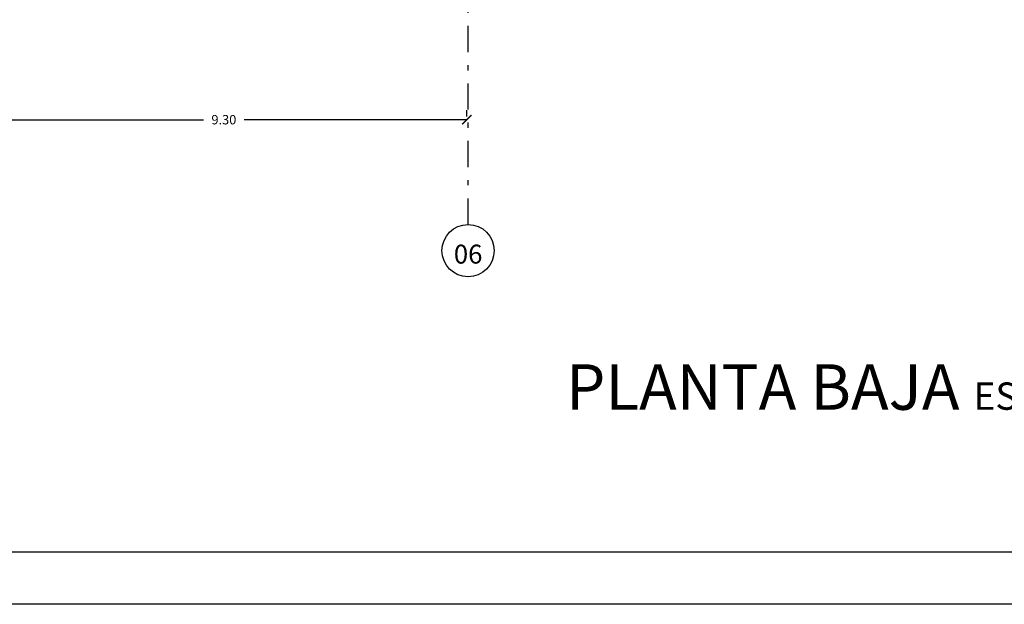
# Model space of a CAD drawing. Units: millimetres. Extents: x -37 to 831, y 253 to 439.
# Drawn here: x 537 to 556, y 359 to 370 of the extents above; entities that cross this region are included whole.
import ezdxf
from ezdxf.enums import TextEntityAlignment as Align

# ---------------------------------------------------------------- set-up
doc = ezdxf.new("R2010")
doc.units = ezdxf.units.MM
doc.linetypes.add('DASHDOT', pattern=[1, 0.5, -0.25, 0, -0.25])
for name, color, linetype in [('B TEXTOS', 3, 'Continuous'), ('COTAS GRAL', 2, 'Continuous'), ('COTASLELE', 2, 'Continuous'), ('ejes', 1, 'Continuous'), ('LÍMITE', 1, 'Continuous')]:
    doc.layers.add(name, color=color, linetype=linetype)
doc.layers.add('LINEAS2', color=7, linetype='Continuous', lineweight=30)
doc.styles.add('.5', font='arial.ttf', dxfattribs={"height": 0.5})
doc.styles.add('legajo', font='arial.ttf')
doc.styles.add('natty', font='stylu.ttf')
doc.dimstyles.new('natty', dxfattribs={"dimtxt": 0.18, "dimasz": 0.18, "dimexe": 0.18, "dimexo": 0.0625, "dimgap": 0.09, "dimtad": 0, "dimtih": 1, "dimtoh": 1, "dimzin": 0, "dimdsep": 46, "dimtxsty": 'natty', "dimblk": 'ARCHTICK', "dimcen": 0.09, "dimadec": 0, "dimazin": 0, "dimtfac": 1, "dimtofl": 0, "dimtmove": 0, "dimatfit": 3, "dimldrblk": 'ARCHTICK', "dimfxl": 1, "dimtolj": 1, "dimtzin": 0, "dimarcsym": 0})

# ---------------------------------------------------------------- blocks, each defined once
blk = doc.blocks.new('CARATULAFINAL')
for p, q in [((-1, 1), (-109, 1)), ((0, 0), (-112, 0))]:
    blk.add_line(p, q)
blk = doc.blocks.new('_ARCHTICK')
at = {"color": 0, "linetype": 'ByBlock', "const_width": 0.15}
blk.add_lwpolyline([(-0.5, -0.5), (0.5, 0.5)], dxfattribs=at)
blk = doc.blocks.new('*D270')
at = {"layer": 'DEFPOINTS', "color": 0, "linetype": 'ByBlock', "transparency": 16777216}
for p in [(536.177, 368.298), (545.487, 368.298), (545.487, 368.298)]:
    blk.add_point(p, dxfattribs=at)
at = {"layer": 'LÍMITE', "color": 0, "linetype": 'ByBlock', "lineweight": -2, "transparency": 16777216}
for p, q in [((536.177, 368.36), (536.177, 368.478)), ((545.487, 368.36), (545.487, 368.478)), ((536.177, 368.298), (540.442, 368.298)), ((545.487, 368.298), (541.221, 368.298))]:
    blk.add_line(p, q, dxfattribs=at)
at = {"layer": 'LÍMITE', "color": 0, "linetype": 'ByBlock', "lineweight": -2, "transparency": 16777216, "xscale": 0.18, "yscale": 0.18, "zscale": 0.18, "rotation": 180}
blk.add_blockref('_ARCHTICK', (536.177, 368.298), dxfattribs=at)
at = {"layer": 'LÍMITE', "color": 0, "linetype": 'ByBlock', "lineweight": -2, "transparency": 16777216, "xscale": 0.18, "yscale": 0.18, "zscale": 0.18}
blk.add_blockref('_ARCHTICK', (545.487, 368.298), dxfattribs=at)
at = {"layer": 'LÍMITE', "color": 0, "linetype": 'ByBlock', "transparency": 16777216, "insert": (540.832, 368.298), "char_height": 0.18, "attachment_point": 5, "style": 'natty'}
blk.add_mtext('\\A1;9.30', dxfattribs=at)

msp = doc.modelspace()

# ---------------------------------------------------------------- linework, layer by layer
at = {"layer": 'COTAS GRAL', "color": 2}
msp.add_circle((545.511, 365.7918), 0.5, dxfattribs=at)
at = {"layer": 'ejes', "linetype": 'DASHDOT'}
msp.add_line((545.511, 366.2918), (545.511, 432.5365), dxfattribs=at)

# ---------------------------------------------------------------- block references
at = {"layer": 'LINEAS2', "lineweight": 35}
msp.add_blockref('CARATULAFINAL', (581.0116, 359.022), dxfattribs=at)

# ---------------------------------------------------------------- texts
at = {"layer": 'B TEXTOS', "style": 'legajo'}
msp.add_text('06', height=0.36146, rotation=0.02075, dxfattribs=at).set_placement((545.5121, 365.544), align=Align.CENTER)
at = {"layer": 'COTASLELE', "insert": (547.3897, 363.6159), "char_height": 0.87061, "width": 32.833672, "attachment_point": 1, "style": '.5'}
msp.add_mtext('PLANTA BAJA {\\H0.6x;ESC. 1:100}', dxfattribs=at)

# ---------------------------------------------------------------- dimensions: what is measured, and where the dimension line sits
at = {"layer": 'LÍMITE', "linetype": 'ByBlock'}
dim = msp.add_aligned_dim(p1=(536.1768, 368.2979), p2=(545.4866, 368.2979), distance=0, text='9.30', dimstyle='natty', dxfattribs=at)
dim.commit()
dim.dimension.update_dxf_attribs({"geometry": '*D270', "text_midpoint": (540.8317, 368.2979)})

doc.saveas('drawing.dxf')
